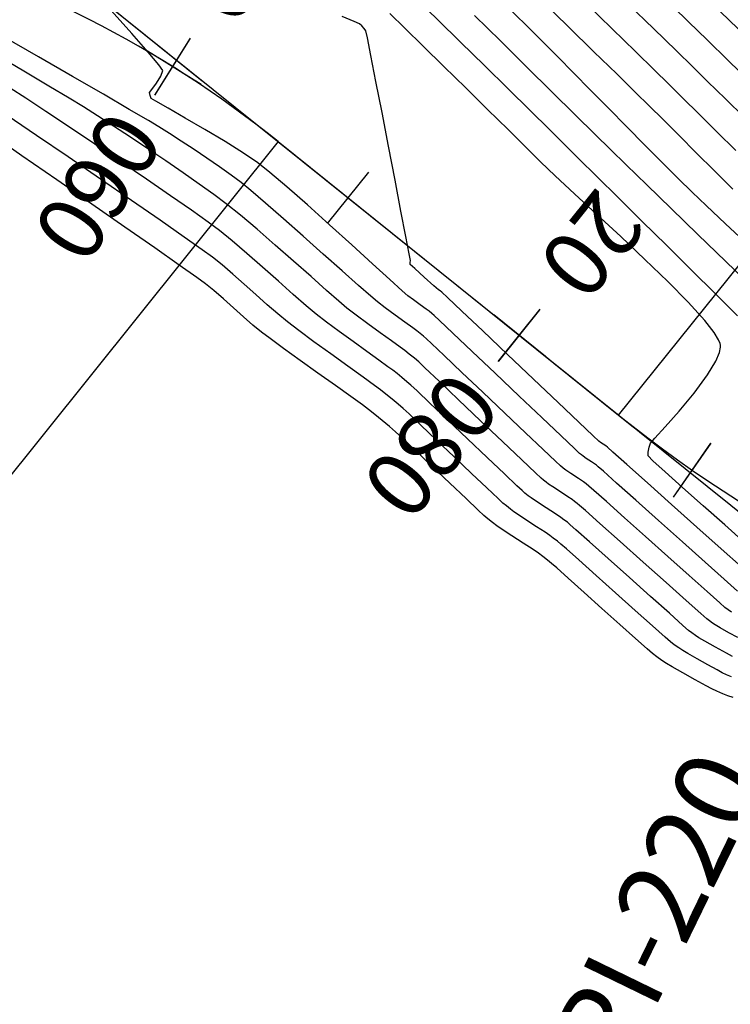
# Model space of a CAD drawing. Units: millimetres. Extents: x 837726 to 842161, y 9131021 to 9138600.
# Drawn here: x 839214 to 839247, y 9136152 to 9136197 of the extents above; entities that cross this region are included whole.
import ezdxf
from ezdxf.enums import TextEntityAlignment as Align

# ---------------------------------------------------------------- set-up
doc = ezdxf.new("R2010")
doc.units = ezdxf.units.MM
doc.header["$LTSCALE"] = 50.8
doc.header["$MEASUREMENT"] = 0
for name, color, linetype in [('BOTADERO 01CONT-MJR', 20, 'Continuous'), ('BOTADERO 01CONT-MNR', 25, 'Continuous'), ('EJE_ACOTA', 4, 'Continuous'), ('EJE_ESTACA', 7, 'Continuous'), ('EJE_LINEA', 5, 'Continuous'), ('PIS', 5, 'Continuous'), ('porsiaca', 3, 'Continuous'), ('STALBL', 7, 'Continuous')]:
    doc.layers.add(name, color=color, linetype=linetype)
doc.layers.add('gradiente', color=1, linetype='Continuous', lineweight=5)
doc.styles.add('ambiente', font='ARIAL.TTF', dxfattribs={"height": 0.27})
doc.styles.add('RS', font='romans.shx', dxfattribs={"height": 0.6})

# ---------------------------------------------------------------- blocks, each defined once
blk = doc.blocks.new('stalbl')
for p, q in [((0, 0.0424), (0, -0.0415)), ((0.0424, 0), (-0.0424, 0))]:
    blk.add_line(p, q)
blk.add_attdef('STAMAN', text='', height=0.0833).set_placement((-0.08, 0), align=Align.MIDDLE_RIGHT)
blk.add_attdef('STAPRE', text='', height=0.0833).set_placement((0.08, 0), align=Align.MIDDLE_LEFT)
blk = doc.blocks.new('sta_tic')
blk.add_line((0, -0.04165), (0, 0.04165))

msp = doc.modelspace()

# ---------------------------------------------------------------- linework, layer by layer
at = {"layer": 'BOTADERO 01CONT-MJR', "flags": 128}
for points, elevation in [([(839246.645, 9136189.395), (839245.806, 9136190.231), (839244.981, 9136191.055), (839244.193, 9136191.841), (839243.468, 9136192.564), (839242.828, 9136193.198), (839242.209, 9136193.807), (839241.351, 9136194.646), (839240.314, 9136195.66), (839239.158, 9136196.79), (839237.94, 9136197.981)], 4148.99), ([(839247.04, 9136172.185), (839246.109, 9136173.016), (839245.008, 9136174), (839243.849, 9136175.034), (839242.749, 9136176.017), (839241.82, 9136176.847), (839241.178, 9136177.42), (839240.937, 9136177.635), (839240.859, 9136177.695), (839240.734, 9136177.777), (839240.609, 9136177.86), (839240.531, 9136177.921), (839240.285, 9136178.155), (839239.629, 9136178.777), (839238.68, 9136179.678), (839237.554, 9136180.745), (839236.37, 9136181.869), (839235.243, 9136182.937), (839234.291, 9136183.84), (839233.632, 9136184.465), (839233.381, 9136184.702), (839233.305, 9136184.76), (839233.229, 9136184.816), (839233.019, 9136185), (839232.579, 9136185.388), (839232.142, 9136185.777), (839231.939, 9136185.963), (839231.94, 9136186.054), (839231.946, 9136186.148), (839231.89, 9136186.445), (839231.739, 9136187.237), (839231.516, 9136188.401), (839231.244, 9136189.813), (839230.948, 9136191.351), (839230.65, 9136192.89), (839230.375, 9136194.309), (839230.144, 9136195.484), (839229.983, 9136196.291), (839229.914, 9136196.607), (839229.838, 9136196.721), (839229.731, 9136196.84), (839229.627, 9136196.931), (839229.385, 9136197.038), (839228.829, 9136197.265)], 4153.99), ([(839246.588, 9136167.172), (839246.36, 9136167.272), (839246.163, 9136167.365), (839245.928, 9136167.491), (839245.503, 9136167.725), (839245.016, 9136167.997), (839244.593, 9136168.236), (839244.363, 9136168.37), (839244.182, 9136168.491), (839243.979, 9136168.635), (839243.806, 9136168.766), (839243.556, 9136168.986), (839242.984, 9136169.496), (839242.198, 9136170.199), (839241.304, 9136170.999), (839240.411, 9136171.798), (839239.626, 9136172.501), (839239.056, 9136173.01), (839238.809, 9136173.228), (839238.648, 9136173.357), (839238.461, 9136173.501), (839238.295, 9136173.623), (839238.086, 9136173.763), (839237.702, 9136174.014), (839237.261, 9136174.303), (839236.878, 9136174.554), (839236.668, 9136174.694), (839236.504, 9136174.818), (839236.32, 9136174.965), (839236.162, 9136175.096), (839235.94, 9136175.304), (839235.435, 9136175.784), (839234.738, 9136176.447), (839233.942, 9136177.204), (839233.14, 9136177.967), (839232.423, 9136178.647), (839231.886, 9136179.156), (839231.619, 9136179.404), (839231.385, 9136179.606), (839231.108, 9136179.836), (839230.829, 9136180.062), (839230.586, 9136180.254), (839230.312, 9136180.455), (839229.786, 9136180.833), (839229.093, 9136181.329), (839228.317, 9136181.887), (839227.543, 9136182.448), (839226.856, 9136182.955), (839226.339, 9136183.35), (839225.902, 9136183.711), (839225.415, 9136184.134), (839224.897, 9136184.595), (839224.367, 9136185.068), (839223.848, 9136185.527), (839223.358, 9136185.946), (839222.918, 9136186.302), (839222.454, 9136186.639), (839221.634, 9136187.216), (839220.536, 9136187.981), (839219.235, 9136188.879), (839217.81, 9136189.859), (839216.338, 9136190.867), (839214.896, 9136191.85), (839213.562, 9136192.757)], 4158.99)]:
    msp.add_lwpolyline(points, dxfattribs=dict(at, elevation=elevation))
at = {"layer": 'BOTADERO 01CONT-MNR', "flags": 128}
for points, elevation in [([(839247.689, 9136195.931), (839246.487, 9136197.099), (839245.298, 9136198.256)], 4144.99), ([(839246.853, 9136183.631), (839245.855, 9136184.624), (839244.766, 9136185.705), (839243.634, 9136186.826), (839242.505, 9136187.942), (839241.428, 9136189.005), (839240.449, 9136189.972), (839239.617, 9136190.794), (839238.978, 9136191.425), (839238.285, 9136192.109), (839237.405, 9136192.976), (839236.396, 9136193.968), (839235.32, 9136195.026), (839234.234, 9136196.092), (839233.2, 9136197.109), (839232.276, 9136198.019)], 4151.99), ([(839246.777, 9136191.166), (839245.922, 9136192.011), (839245.106, 9136192.817), (839244.358, 9136193.555), (839243.707, 9136194.196), (839243.078, 9136194.812), (839242.202, 9136195.667), (839241.141, 9136196.703), (839239.954, 9136197.861)], 4147.99), ([(839247.176, 9136192.664), (839246.31, 9136193.51), (839245.495, 9136194.308), (839244.76, 9136195.026), (839244.137, 9136195.636), (839243.498, 9136196.259), (839242.631, 9136197.103), (839241.591, 9136198.115)], 4146.99), ([(839246.867, 9136171.078), (839246.257, 9136171.622), (839245.38, 9136172.405), (839244.345, 9136173.33), (839243.257, 9136174.302), (839242.223, 9136175.226), (839241.349, 9136176.006), (839240.743, 9136176.547), (839240.512, 9136176.753), (839240.429, 9136176.818), (839240.346, 9136176.881), (839240.204, 9136176.975), (839239.963, 9136177.132), (839239.821, 9136177.227), (839239.739, 9136177.291), (839239.657, 9136177.356), (839239.425, 9136177.576), (839238.816, 9136178.153), (839237.939, 9136178.986), (839236.9, 9136179.972), (839235.806, 9136181.009), (839234.765, 9136181.997), (839233.883, 9136182.833), (839233.269, 9136183.416), (839233.028, 9136183.643), (839232.915, 9136183.739), (839232.798, 9136183.832), (839232.659, 9136183.933), (839232.388, 9136184.126), (839232.082, 9136184.349), (839231.835, 9136184.537), (839231.575, 9136184.768), (839231.011, 9136185.28), (839230.22, 9136186), (839229.278, 9136186.854), (839228.262, 9136187.771), (839227.248, 9136188.677), (839226.314, 9136189.499), (839225.535, 9136190.164), (839224.989, 9136190.601), (839224.339, 9136191.041), (839223.5, 9136191.563), (839222.576, 9136192.114), (839221.671, 9136192.639), (839220.892, 9136193.086), (839220.342, 9136193.4), (839220.125, 9136193.53), (839220.075, 9136193.659), (839220.056, 9136193.797), (839220.156, 9136193.943), (839220.367, 9136194.229), (839220.571, 9136194.552), (839220.651, 9136194.807), (839220.471, 9136195.06), (839219.981, 9136195.642), (839219.239, 9136196.489), (839218.301, 9136197.538)], 4154.99), ([(839247.216, 9136173.271), (839246.28, 9136174.097), (839245.294, 9136174.969), (839244.355, 9136175.805), (839243.56, 9136176.518), (839243.006, 9136177.026), (839242.79, 9136177.242), (839242.783, 9136177.419), (839242.83, 9136177.638), (839242.893, 9136177.822), (839243.093, 9136178.056), (839243.566, 9136178.575), (839244.199, 9136179.289), (839244.88, 9136180.108), (839245.496, 9136180.942), (839245.865, 9136181.559), (839246.033, 9136181.962), (839246.078, 9136182.192), (839246.079, 9136182.292), (839246.066, 9136182.364), (839245.999, 9136182.538), (839245.798, 9136182.866), (839245.369, 9136183.414), (839244.616, 9136184.242), (839243.684, 9136185.187), (839242.635, 9136186.2), (839241.534, 9136187.234), (839240.444, 9136188.244), (839239.429, 9136189.181), (839238.553, 9136189.998), (839237.879, 9136190.649), (839237.225, 9136191.3), (839236.403, 9136192.111), (839235.467, 9136193.032), (839234.473, 9136194.007), (839233.474, 9136194.986), (839232.527, 9136195.914), (839231.685, 9136196.738), (839231.003, 9136197.407)], 4152.99), ([(839247.599, 9136184.869), (839246.331, 9136186.097), (839245.057, 9136187.33), (839243.836, 9136188.513), (839242.726, 9136189.59), (839241.785, 9136190.504), (839241.071, 9136191.201), (839240.369, 9136191.892), (839239.459, 9136192.787), (839238.398, 9136193.832), (839237.242, 9136194.972), (839236.046, 9136196.151), (839234.868, 9136197.315)], 4150.99), ([(839247.372, 9136186.823), (839246.306, 9136187.824), (839245.426, 9136188.655), (839244.796, 9136189.259), (839244.152, 9136189.89), (839243.423, 9136190.615), (839242.634, 9136191.407), (839241.809, 9136192.239), (839240.974, 9136193.084), (839240.155, 9136193.914), (839239.376, 9136194.703), (839238.663, 9136195.424), (839238.041, 9136196.048), (839237.386, 9136196.7), (839236.59, 9136197.488)], 4149.99), ([(839247.474, 9136194.257), (839246.44, 9136195.261), (839245.474, 9136196.199), (839244.623, 9136197.027), (839243.933, 9136197.7)], 4145.99), ([(839246.584, 9136170.125), (839246.429, 9136170.23), (839246.279, 9136170.342), (839246.049, 9136170.546), (839245.474, 9136171.059), (839244.653, 9136171.792), (839243.685, 9136172.657), (839242.669, 9136173.565), (839241.702, 9136174.429), (839240.884, 9136175.161), (839240.312, 9136175.671), (839240.086, 9136175.872), (839239.961, 9136175.971), (839239.833, 9136176.066), (839239.611, 9136176.213), (839239.255, 9136176.446), (839239.033, 9136176.594), (839238.907, 9136176.69), (839238.783, 9136176.791), (839238.562, 9136177.001), (839238.001, 9136177.532), (839237.198, 9136178.295), (839236.248, 9136179.196), (839235.249, 9136180.145), (839234.295, 9136181.05), (839233.485, 9136181.819), (839232.913, 9136182.36), (839232.676, 9136182.583), (839232.541, 9136182.698), (839232.385, 9136182.827), (839232.245, 9136182.938), (839232.057, 9136183.074), (839231.693, 9136183.335), (839231.243, 9136183.659), (839230.796, 9136183.987), (839230.441, 9136184.258), (839230.137, 9136184.518), (839229.579, 9136185.01), (839228.834, 9136185.67), (839227.971, 9136186.438), (839227.055, 9136187.249), (839226.155, 9136188.044), (839225.338, 9136188.758), (839224.671, 9136189.33), (839224.222, 9136189.698), (839223.768, 9136190.037), (839223.241, 9136190.411), (839222.668, 9136190.804), (839222.078, 9136191.201), (839221.497, 9136191.582), (839220.953, 9136191.934), (839220.474, 9136192.238), (839219.996, 9136192.525), (839219.126, 9136193.034), (839217.948, 9136193.72), (839216.542, 9136194.533), (839214.992, 9136195.429), (839213.38, 9136196.36)], 4155.99), ([(839246.87, 9136168.963), (839246.469, 9136169.185), (839246.069, 9136169.41), (839245.843, 9136169.54), (839245.717, 9136169.624), (839245.576, 9136169.725), (839245.455, 9136169.817), (839245.181, 9136170.059), (839244.52, 9136170.648), (839243.601, 9136171.47), (839242.553, 9136172.406), (839241.506, 9136173.343), (839240.589, 9136174.163), (839239.93, 9136174.751), (839239.66, 9136174.991), (839239.554, 9136175.076), (839239.43, 9136175.171), (839239.321, 9136175.252), (839239.126, 9136175.381), (839238.782, 9136175.606), (839238.439, 9136175.831), (839238.245, 9136175.961), (839238.136, 9136176.043), (839238.014, 9136176.139), (839237.91, 9136176.226), (839237.652, 9136176.469), (839237.023, 9136177.065), (839236.147, 9136177.897), (839235.146, 9136178.849), (839234.14, 9136179.804), (839233.253, 9136180.645), (839232.607, 9136181.257), (839232.324, 9136181.523), (839232.126, 9136181.693), (839231.896, 9136181.881), (839231.692, 9136182.043), (839231.484, 9136182.195), (839231.082, 9136182.484), (839230.561, 9136182.857), (839229.998, 9136183.265), (839229.468, 9136183.656), (839229.047, 9136183.979), (839228.678, 9136184.291), (839228.116, 9136184.785), (839227.413, 9136185.411), (839226.618, 9136186.117), (839225.784, 9136186.853), (839224.961, 9136187.568), (839224.199, 9136188.21), (839223.551, 9136188.73), (839222.982, 9136189.154), (839222.315, 9136189.632), (839221.576, 9136190.149), (839220.789, 9136190.687), (839219.98, 9136191.231), (839219.176, 9136191.765), (839218.4, 9136192.272), (839217.68, 9136192.737), (839217.04, 9136193.143), (839216.392, 9136193.54), (839215.461, 9136194.095), (839214.319, 9136194.767), (839213.04, 9136195.515)], 4156.99), ([(839246.631, 9136168.102), (839246.352, 9136168.252), (839245.864, 9136168.523), (839245.377, 9136168.797), (839245.103, 9136168.955), (839244.949, 9136169.058), (839244.778, 9136169.18), (839244.631, 9136169.292), (839244.369, 9136169.522), (839243.752, 9136170.072), (839242.899, 9136170.834), (839241.929, 9136171.702), (839240.958, 9136172.57), (839240.107, 9136173.332), (839239.493, 9136173.88), (839239.234, 9136174.11), (839239.101, 9136174.217), (839238.946, 9136174.336), (839238.808, 9136174.438), (839238.564, 9136174.6), (839238.132, 9136174.882), (839237.7, 9136175.165), (839237.457, 9136175.327), (839237.32, 9136175.431), (839237.167, 9136175.552), (839237.036, 9136175.661), (839236.796, 9136175.887), (839236.229, 9136176.425), (839235.443, 9136177.172), (839234.544, 9136178.026), (839233.64, 9136178.885), (839232.838, 9136179.646), (839232.247, 9136180.207), (839231.972, 9136180.464), (839231.783, 9136180.626), (839231.56, 9136180.811), (839231.335, 9136180.994), (839231.139, 9136181.149), (839230.922, 9136181.308), (839230.507, 9136181.606), (839229.956, 9136182.001), (839229.332, 9136182.451), (839228.698, 9136182.912), (839228.118, 9136183.342), (839227.654, 9136183.7), (839227.19, 9136184.087), (839226.6, 9136184.604), (839225.924, 9136185.204), (839225.208, 9136185.842), (839224.492, 9136186.471), (839223.82, 9136187.044), (839223.234, 9136187.516), (839222.721, 9136187.893), (839221.959, 9136188.433), (839221.004, 9136189.097), (839219.913, 9136189.847), (839218.744, 9136190.644), (839217.552, 9136191.45), (839216.395, 9136192.227), (839215.329, 9136192.935), (839214.411, 9136193.537), (839213.698, 9136193.994)], 4157.99), ([(839246.664, 9136166.23), (839246.416, 9136166.312), (839246.184, 9136166.406), (839245.921, 9136166.521), (839245.694, 9136166.628), (839245.424, 9136166.773), (839244.935, 9136167.043), (839244.374, 9136167.356), (839243.888, 9136167.63), (839243.622, 9136167.785), (839243.414, 9136167.924), (839243.181, 9136168.089), (839242.982, 9136168.241), (839242.744, 9136168.45), (839242.216, 9136168.919), (839241.496, 9136169.564), (839240.679, 9136170.295), (839239.863, 9136171.026), (839239.144, 9136171.67), (839238.618, 9136172.139), (839238.383, 9136172.347), (839238.195, 9136172.498), (839237.977, 9136172.666), (839237.783, 9136172.809), (839237.537, 9136172.973), (839237.089, 9136173.266), (839236.573, 9136173.603), (839236.125, 9136173.897), (839235.88, 9136174.061), (839235.688, 9136174.206), (839235.473, 9136174.377), (839235.288, 9136174.531), (839235.034, 9136174.769), (839234.48, 9136175.296), (839233.742, 9136175.999), (839232.936, 9136176.767), (839232.177, 9136177.488), (839231.582, 9136178.051), (839231.267, 9136178.344), (839230.987, 9136178.585), (839230.657, 9136178.86), (839230.323, 9136179.131), (839230.033, 9136179.36), (839229.756, 9136179.563), (839229.227, 9136179.943), (839228.525, 9136180.444), (839227.729, 9136181.013), (839226.915, 9136181.597), (839226.162, 9136182.14), (839225.548, 9136182.588), (839225.15, 9136182.889), (839224.766, 9136183.207), (839224.334, 9136183.584), (839223.878, 9136183.991), (839223.421, 9136184.397), (839222.987, 9136184.773), (839222.601, 9136185.088), (839222.2, 9136185.379), (839221.401, 9136185.941), (839220.285, 9136186.721), (839218.929, 9136187.664), (839217.414, 9136188.715), (839215.818, 9136189.819), (839214.221, 9136190.923), (839212.7, 9136191.972)], 4159.99)]:
    msp.add_lwpolyline(points, dxfattribs=dict(at, elevation=elevation))
at = {"layer": 'EJE_ACOTA'}
for p, q in [((839241.44, 9136179.098, 1418.99), (839279.002, 9136225.886, 1418.99)), ((839225.914, 9136191.562, 1418.99), (839194.612, 9136152.572, 1418.99))]:
    msp.add_line(p, q, dxfattribs=at)
at = {"layer": 'EJE_ESTACA'}
for p, q in [((839220.314, 9136193.702), (839221.904, 9136196.246)), ((839235.973, 9136181.564), (839237.851, 9136183.903)), ((839243.944, 9136175.357), (839245.654, 9136177.822))]:
    msp.add_line(p, q, dxfattribs=at)
at = {"layer": 'EJE_LINEA'}
msp.add_line((839225.914, 9136191.562), (839241.44, 9136179.098), dxfattribs=at)
for centre, radius, start, end in [((839194.612, 9136152.572), 50, 51.2417, 74.8139), ((839279.002, 9136225.886), 60, 231.24167, 256.88611)]:
    msp.add_arc(centre, radius, start, end, dxfattribs=at)
at = {"layer": 'gradiente'}
msp.add_line((839225.915, 9136191.561, 1418.99), (839241.439, 9136179.098, 1418.99), dxfattribs=at)
for centre, radius, start, end in [((839194.606, 9136152.561, 1418.99), 50.012, 51.2434, 74.8128), ((839279.004, 9136225.892, 1418.99), 60.006, 231.24339, 256.88658)]:
    msp.add_arc(centre, radius, start, end, dxfattribs=at)
at = {"layer": 'PIS'}
msp.add_line((839217.778, 9136198.093), (839222.457, 9136194.337), dxfattribs=at)
at = {"layer": 'porsiaca'}
msp.add_line((839217.778, 9136198.093, 1418.99), (839252.089, 9136170.549, 1418.99), dxfattribs=at)

# ---------------------------------------------------------------- block references
at = {"layer": 'STALBL'}
ref = msp.add_blockref('stalbl', (839221.105, 9136194.976), dxfattribs=dict(at, xscale=36.01440576212872, yscale=36.01440576212872, zscale=36.01440576212872, rotation=238.0057231864139))
ref.add_attrib('STAMAN', '20', dxfattribs={"height": 3, "rotation": 238.0057, "style": 'ambiente'}).set_placement((839221.436, 9136198.338), align=Align.RIGHT)
ref.add_attrib('STAPRE', '060', (839218.229, 9136193.204), dxfattribs={"height": 3, "rotation": 238.0057, "style": 'ambiente'})
for p, xscale, yscale, zscale, rotation in [((839229.11, 9136188.996), 36.01440576220856, 36.01440576220856, 36.01440576220856, 321.2433874707593), ((839244.795, 9136176.592), 36.01440576219396, 36.01440576219396, 36.01440576219396, 325.2434016413726)]:
    msp.add_blockref('sta_tic', p, dxfattribs=dict(at, xscale=xscale, yscale=yscale, zscale=zscale, rotation=rotation))
ref = msp.add_blockref('stalbl', (839236.908, 9136182.736), dxfattribs=dict(at, xscale=36.01440576291691, yscale=36.01440576291691, zscale=36.01440576291691, rotation=231.2433874714265))
ref.add_attrib('STAMAN', '20', dxfattribs={"height": 3, "rotation": 231.2434, "style": 'ambiente'}).set_placement((839237.633, 9136186.035), align=Align.RIGHT)
ref.add_attrib('STAPRE', '080', (839233.843, 9136181.315), dxfattribs={"height": 3, "rotation": 231.2434, "style": 'ambiente'})

# ---------------------------------------------------------------- texts
at = {"layer": 'PIS', "style": 'RS'}
msp.add_text('PI-220', height=3.75, rotation=64.0639, dxfattribs=at).set_placement((839241.592, 9136148.966))

doc.saveas('drawing.dxf')
